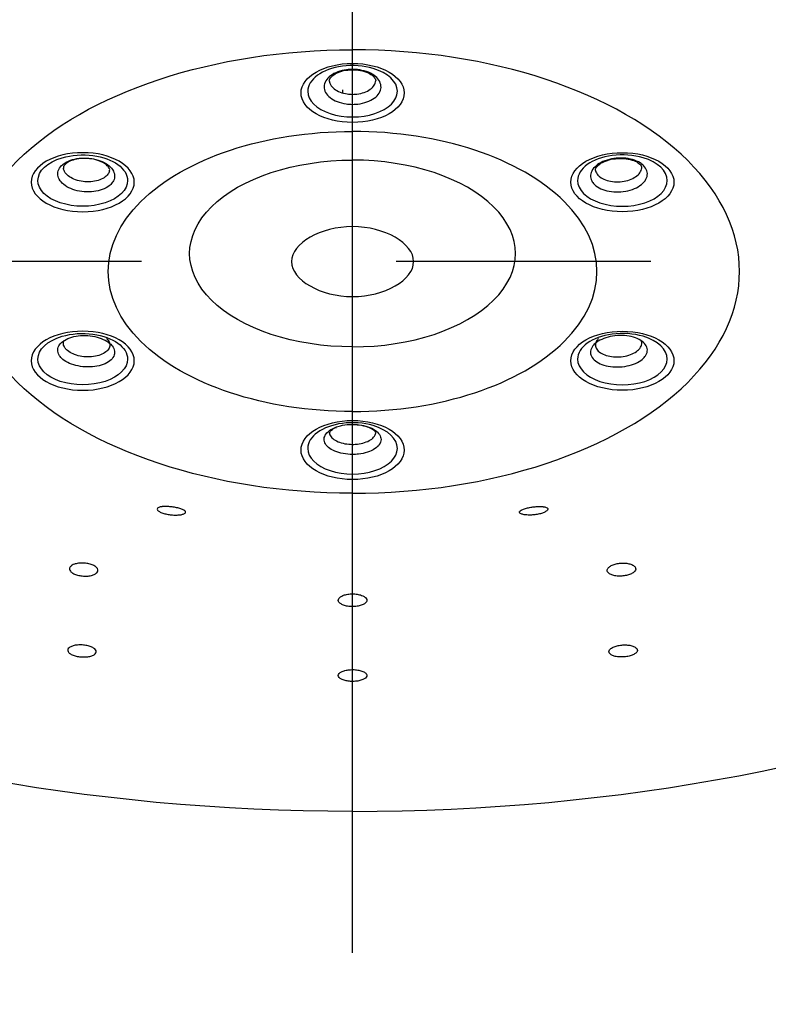
# Model space of a CAD drawing. Extents: x -1050 to 1050, y -742 to 742.
# Drawn here: x -475 to -456, y 206 to 230 of the extents above; entities that cross this region are included whole.
import ezdxf

# ---------------------------------------------------------------- set-up
doc = ezdxf.new("R2010")
doc.units = 0
doc.header["$LTSCALE"] = 25
doc.linetypes.add('CENTER', pattern=[2, 1.25, -0.25, 0.25, -0.25])
doc.layers.add('200965', color=7, linetype='CONTINUOUS')

msp = doc.modelspace()

# ---------------------------------------------------------------- linework, layer by layer
at = {"layer": '200965', "color": 3, "linetype": 'CENTER'}
for p, q in [((-466.37837876, 7.07903746), (-466.37883705, 273.6139029)), ((-421.55816958, 224.06764039), (-511.19863952, 224.06764039))]:
    msp.add_line(p, q, dxfattribs=at)
at = {"layer": '200965', "color": 2}
msp.add_line((-466.62840455, 228.28858209), (-466.62840455, 228.19815811), dxfattribs=at)
at = {"layer": '200965', "color": 2, "extrusion": (0, 0, -1)}
for centre, major_axis, start_param, end_param in [((-466.37840455, 223.82513848), (9.5, 0), 1.5707963268, 4.7123889804), ((-466.37840455, 223.82513848), (6, 0), 1.5707963268, 4.7123889804), ((-473.0029639, 226.05942165), (-1.100283, 0), 1.0916051496, 1.8010160972), ((-473.0029639, 226.05942165), (-1.100283, 0), 0, 1.0916049813), ((-473.0029639, 226.05942165), (-1.100283, 0), 1.8010160972, 3.1415919972), ((-466.37840455, 224.26707277), (4, 0), 1.5707963268, 4.7123889804), ((-473.0029639, 226.05942165), (-1.100283, 0), 3.1415919972, 6.2831853072), ((-473.0029639, 221.67191624), (-1.100283, 0), 0, 1.0916049813), ((-473.0029639, 221.67191624), (-1.100283, 0), 1.0916051496, 1.8010160972), ((-473.0029639, 221.67191624), (-1.100283, 0), 1.8010160972, 3.1415919972), ((-473.0029639, 221.67191624), (-1.100283, 0), 3.1415919972, 6.2831853072), ((-466.37840455, 227.8389665), (-30.12953443, 0), 4.7123889804, 5.3529333609)]:
    msp.add_ellipse(centre, major_axis=major_axis, ratio=0.5735764364, start_param=start_param, end_param=end_param, dxfattribs=at)
at = {"layer": '200965', "color": 2}
for centre, major_axis, start_param, end_param in [((-466.37840455, 223.82513848), (-9.5, 0), 1.5707963268, 4.7123889804), ((-466.37840455, 228.25317435), (1.100283, 0), 1.0916051496, 1.8010160972), ((-466.37840455, 228.25317435), (1.100283, 0), 1.8010160972, 3.1415919972), ((-466.37840455, 228.25317435), (1.100283, 0), 0, 1.0916049813), ((-466.37840455, 228.25317435), (1.100283, 0), 3.1415919972, 6.2831853072), ((-466.37840455, 223.82513848), (-6, 0), 1.5707963268, 4.7123889804), ((-459.7538452, 226.05942165), (1.100283, 0), 1.0916051496, 1.8010160972), ((-466.37840455, 224.26707277), (-4, 0), 1.5707963268, 4.7123889804), ((-459.7538452, 226.05942165), (1.100283, 0), 1.8010160972, 3.1415919972), ((-459.7538452, 226.05942165), (1.100283, 0), 0, 1.0916049813), ((-459.7538452, 226.05942165), (1.100283, 0), 3.1415919972, 6.2831853072), ((-459.7538452, 221.67191624), (1.100283, 0), 1.8010160972, 3.1415919972), ((-459.7538452, 221.67191624), (1.100283, 0), 1.0916051496, 1.8010160972), ((-459.7538452, 221.67191624), (1.100283, 0), 0, 1.0916049813), ((-459.7538452, 221.67191624), (1.100283, 0), 3.1415919972, 6.2831853072), ((-466.37840455, 219.47816354), (1.100283, 0), 1.8010160972, 3.1415919972), ((-466.37840455, 219.47816354), (1.100283, 0), 1.0916051496, 1.8010160972), ((-466.37840455, 219.47816354), (1.100283, 0), 0, 1.0916049813), ((-466.37840455, 219.47816354), (1.100283, 0), 3.1415919972, 6.2831853072), ((-466.37840455, 227.8389665), (30.12953443, 0), 4.7123889804, 5.3529333609)]:
    msp.add_ellipse(centre, major_axis=major_axis, ratio=0.5735764364, start_param=start_param, end_param=end_param, dxfattribs=at)
for centre in [(-466.37840455, 228.21264389), (-459.7538452, 226.01889118), (-459.7538452, 221.63138578), (-466.37840455, 219.43763307)]:
    msp.add_ellipse(centre, major_axis=(-1.26532545, 0), ratio=0.5735764364, dxfattribs=at)
at = {"layer": '200965', "color": 2, "extrusion": (0, 0, -1)}
for centre in [(-473.0029639, 226.01889118), (-473.0029639, 221.63138578)]:
    msp.add_ellipse(centre, major_axis=(1.26532545, 0), ratio=0.5735764364, dxfattribs=at)
at = {"layer": '200965', "color": 2}
for points, knots in [([(-466.37831439, 227.93191752), (-466.43230898, 227.93191752), (-466.48657074, 227.93580912), (-466.61513336, 227.95450382), (-466.68918116, 227.97381052), (-466.82090165, 228.02570731), (-466.88039131, 228.05901286), (-466.97677394, 228.13482146), (-467.01499723, 228.17836958), (-467.06517644, 228.2695403), (-467.07782579, 228.31842002), (-467.07614975, 228.41467305), (-467.06180224, 228.46337378), (-467.00846496, 228.55385938), (-466.96873975, 228.59689205), (-466.86975442, 228.67141189), (-466.80912868, 228.70392628), (-466.6756498, 228.7540799), (-466.60095532, 228.77240993), (-466.47663263, 228.78877479), (-466.42742334, 228.79197904), (-466.30028538, 228.79198765), (-466.22100949, 228.78368198), (-466.07342753, 228.75182413), (-466.00308617, 228.72783255), (-465.88095571, 228.66769833), (-465.82748179, 228.63072667), (-465.7445757, 228.54909949), (-465.71399885, 228.50331867), (-465.67966172, 228.40940577), (-465.67542653, 228.3599787), (-465.69352338, 228.26436864), (-465.71610431, 228.21686709), (-465.78459128, 228.13033585), (-465.831442, 228.09011301), (-465.94260002, 228.0224122), (-466.0084409, 227.99400117), (-466.1497437, 227.95276208), (-466.22715473, 227.93936616), (-466.32930843, 227.932715), (-466.35387347, 227.93191752), (-466.37831439, 227.93191752)], [0, 0, 0, 0, 0.0367574185, 0.0367574185, 0.0904841297, 0.0904841297, 0.1442095979, 0.1442095979, 0.1979323919, 0.1979323919, 0.2516522184, 0.2516522184, 0.3053700686, 0.3053700686, 0.3590878175, 0.3590878175, 0.4128074193, 0.4128074193, 0.4665300358, 0.4665300358, 0.4998638085, 0.4998638085, 0.5535899265, 0.5535899265, 0.607316134, 0.607316134, 0.6610408882, 0.6610408882, 0.7147626084, 0.7147626084, 0.76848152, 0.76848152, 0.8221990839, 0.8221990839, 0.8759173245, 0.8759173245, 0.9296379363, 0.9296379363, 0.9833615662, 0.9833615662, 1, 1, 1, 1]), ([(-466.94458459, 228.49477213), (-466.94515077, 228.4960329), (-466.95805349, 228.52674081), (-466.94158336, 228.56040879), (-466.84977958, 228.66281135), (-466.69695587, 228.73742915), (-466.52548136, 228.779167), (-466.41479778, 228.77994647), (-466.37107317, 228.77734641)], [0, 0, 0, 0, 0.011983415, 0.2911054781, 0.4843731898, 0.6824239405, 0.8788139954, 1, 1, 1, 1]), ([(-466.37107317, 228.77734641), (-466.34188412, 228.77934905), (-466.24220348, 228.7812249), (-466.07781649, 228.74338714), (-465.91883061, 228.67033609), (-465.82973324, 228.58197465), (-465.80641083, 228.53068968), (-465.81324685, 228.49898684), (-465.82006918, 228.4870566)], [0, 0, 0, 0, 0.0815859991, 0.2848164848, 0.4841241842, 0.6749792719, 0.8680130095, 1, 1, 1, 1]), ([(-466.94573233, 228.49532509), (-466.94150482, 228.46838813), (-466.93224607, 228.44165121), (-466.89775821, 228.3789618), (-466.86657209, 228.34341182), (-466.78793709, 228.28152521), (-466.73940291, 228.25433552), (-466.6319413, 228.21196788), (-466.57153163, 228.19620599), (-466.46664808, 228.18094364), (-466.42238058, 228.17776651), (-466.37840455, 228.17776651)], [0, 0, 0, 0, 0.1566984951, 0.1566984951, 0.3855863771, 0.3855863771, 0.6144860266, 0.6144860266, 0.8433921013, 0.8433921013, 1, 1, 1, 1]), ([(-466.37840455, 228.17776651), (-466.35839173, 228.17776651), (-466.33835121, 228.17841758), (-466.25500902, 228.18384785), (-466.19185219, 228.19478534), (-466.07657506, 228.22845397), (-466.02286365, 228.25164711), (-465.93217829, 228.3069141), (-465.89395426, 228.33975007), (-465.83918613, 228.40898426), (-465.82113002, 228.44608707), (-465.81319778, 228.48353449)], [0, 0, 0, 0, 0.072536075, 0.072536075, 0.3067602265, 0.3067602265, 0.5409420592, 0.5409420592, 0.7751267482, 0.7751267482, 1, 1, 1, 1]), ([(-472.31407671, 225.96626305), (-472.28707942, 225.99308388), (-472.26541628, 226.02211836), (-472.22740114, 226.09597604), (-472.21750324, 226.14308173), (-472.22455778, 226.23626221), (-472.24160694, 226.28362213), (-472.29992506, 226.37203596), (-472.34199716, 226.41430952), (-472.44499832, 226.48798802), (-472.50734684, 226.52040963), (-472.64341349, 226.57104855), (-472.7190076, 226.58996471), (-472.87279964, 226.6118585), (-472.95311832, 226.6151381), (-473.10730226, 226.60581979), (-473.18329348, 226.59309286), (-473.32049173, 226.55361053), (-473.38358992, 226.5263099), (-473.46874143, 226.47330643), (-473.49784755, 226.45057617), (-473.56142862, 226.38742731), (-473.58939839, 226.34360676), (-473.6184338, 226.25326128), (-473.61989978, 226.20549037), (-473.5964845, 226.11266618), (-473.57128096, 226.06633265), (-473.49805709, 225.98149916), (-473.44902815, 225.94182883), (-473.33425739, 225.87455189), (-473.26693366, 225.84601688), (-473.12355896, 225.80387885), (-473.04553105, 225.78969436), (-472.88971427, 225.77744233), (-472.80977672, 225.77920599), (-472.65907903, 225.79821988), (-472.58624119, 225.81573294), (-472.45764884, 225.86387084), (-472.40012194, 225.89516022), (-472.33970016, 225.94234667), (-472.32629717, 225.95412247), (-472.31407671, 225.96626305)], [0, 0, 0, 0, 0.0367574185, 0.0367574185, 0.0904841297, 0.0904841297, 0.1442095979, 0.1442095979, 0.1979323919, 0.1979323919, 0.2516522184, 0.2516522184, 0.3053700686, 0.3053700686, 0.3590878175, 0.3590878175, 0.4128074193, 0.4128074193, 0.4665300358, 0.4665300358, 0.4998638085, 0.4998638085, 0.5535899265, 0.5535899265, 0.607316134, 0.607316134, 0.6610408882, 0.6610408882, 0.7147626084, 0.7147626084, 0.76848152, 0.76848152, 0.8221990839, 0.8221990839, 0.8759173245, 0.8759173245, 0.9296379363, 0.9296379363, 0.9833615662, 0.9833615662, 1, 1, 1, 1]), ([(-472.89851836, 226.59796229), (-472.92957671, 226.60181121), (-473.03156521, 226.60928454), (-473.20042001, 226.58176844), (-473.36334918, 226.51979822), (-473.4554099, 226.44101331), (-473.47856844, 226.39723978), (-473.47549451, 226.37159244), (-473.47060229, 226.36218424)], [0, 0, 0, 0, 0.087247174, 0.2924047879, 0.4923734741, 0.6828873145, 0.8715093598, 1, 1, 1, 1]), ([(-472.34784106, 226.30084124), (-472.34490345, 226.30632931), (-472.33692687, 226.33179975), (-472.34972553, 226.37018121), (-472.43728236, 226.46561403), (-472.58322833, 226.5429358), (-472.74862711, 226.59127569), (-472.85675121, 226.59796445), (-472.89851836, 226.59796229)], [0, 0, 0, 0, 0.072376438, 0.3143541092, 0.4983846954, 0.6903930249, 0.8846818927, 1, 1, 1, 1]), ([(-460.44273239, 225.96626305), (-460.46972968, 225.99308388), (-460.49139282, 226.02211836), (-460.52940796, 226.09597604), (-460.53930586, 226.14308173), (-460.53225132, 226.23626221), (-460.51520216, 226.28362213), (-460.45688404, 226.37203596), (-460.41481194, 226.41430952), (-460.31181078, 226.48798802), (-460.24946226, 226.52040963), (-460.11339561, 226.57104855), (-460.0378015, 226.58996471), (-459.88400946, 226.6118585), (-459.80369078, 226.6151381), (-459.64950684, 226.60581979), (-459.57351562, 226.59309286), (-459.43631737, 226.55361053), (-459.37321918, 226.5263099), (-459.28806767, 226.47330643), (-459.25896155, 226.45057617), (-459.19538048, 226.38742731), (-459.16741071, 226.34360676), (-459.1383753, 226.25326128), (-459.13690932, 226.20549037), (-459.1603246, 226.11266618), (-459.18552814, 226.06633265), (-459.25875201, 225.98149916), (-459.30778095, 225.94182883), (-459.42255171, 225.87455189), (-459.48987544, 225.84601688), (-459.63325014, 225.80387885), (-459.71127805, 225.78969436), (-459.86709483, 225.77744233), (-459.94703238, 225.77920599), (-460.09773007, 225.79821988), (-460.17056791, 225.81573294), (-460.29916026, 225.86387084), (-460.35668716, 225.89516022), (-460.41710894, 225.94234667), (-460.43051193, 225.95412247), (-460.44273239, 225.96626305)], [0, 0, 0, 0, 0.0367574185, 0.0367574185, 0.0904841297, 0.0904841297, 0.1442095979, 0.1442095979, 0.1979323919, 0.1979323919, 0.2516522184, 0.2516522184, 0.3053700686, 0.3053700686, 0.3590878175, 0.3590878175, 0.4128074193, 0.4128074193, 0.4665300358, 0.4665300358, 0.4998638085, 0.4998638085, 0.5535899265, 0.5535899265, 0.607316134, 0.607316134, 0.6610408882, 0.6610408882, 0.7147626084, 0.7147626084, 0.76848152, 0.76848152, 0.8221990839, 0.8221990839, 0.8759173245, 0.8759173245, 0.9296379363, 0.9296379363, 0.9833615662, 0.9833615662, 1, 1, 1, 1]), ([(-460.40896804, 226.30084124), (-460.41190565, 226.30632931), (-460.41988223, 226.33179975), (-460.40708357, 226.37018121), (-460.31952674, 226.46561403), (-460.17358077, 226.5429358), (-460.00818199, 226.59127569), (-459.90005789, 226.59796445), (-459.85829074, 226.59796229)], [0, 0, 0, 0, 0.072376438, 0.3143541092, 0.4983846954, 0.6903930249, 0.8846818927, 1, 1, 1, 1]), ([(-459.85829074, 226.59796229), (-459.82723239, 226.60181121), (-459.72524389, 226.60928454), (-459.55638909, 226.58176844), (-459.39345992, 226.51979822), (-459.3013992, 226.44101331), (-459.27824066, 226.39723978), (-459.28131459, 226.37159244), (-459.28620681, 226.36218424)], [0, 0, 0, 0, 0.087247174, 0.2924047879, 0.4923734741, 0.6828873145, 0.8715093598, 1, 1, 1, 1]), ([(-472.41576639, 226.17846691), (-472.4257728, 226.16852591), (-472.43670705, 226.15891954), (-472.4860014, 226.12042662), (-472.53293433, 226.0949074), (-472.63783915, 226.05566177), (-472.69725523, 226.04139224), (-472.82018808, 226.0259186), (-472.88539987, 226.02450132), (-473.01251417, 226.03454054), (-473.07616951, 226.04613535), (-473.19313682, 226.08055573), (-473.2480615, 226.10385645), (-473.34169681, 226.15878094), (-473.38169773, 226.19116294), (-473.44143999, 226.26040367), (-473.4620037, 226.29821792), (-473.47373365, 226.34472575), (-473.47535261, 226.35341594), (-473.47641442, 226.36212535)], [0, 0, 0, 0, 0.041089282, 0.041089282, 0.1737694993, 0.1737694993, 0.3064257445, 0.3064257445, 0.4390836076, 0.4390836076, 0.5717402324, 0.5717402324, 0.7044020583, 0.7044020583, 0.8370741346, 0.8370741346, 0.9697578099, 0.9697578099, 1, 1, 1, 1]), ([(-472.34427832, 226.30113582), (-472.34828497, 226.28322246), (-472.35469924, 226.26559307), (-472.37610479, 226.2240004), (-472.39377838, 226.2003112), (-472.41576639, 226.17846691)], [0, 0, 0, 0, 0.4105729916, 0.4105729916, 1, 1, 1, 1]), ([(-460.41253078, 226.30113582), (-460.40852413, 226.28322246), (-460.40210986, 226.26559307), (-460.38070431, 226.2240004), (-460.36303072, 226.2003112), (-460.34104271, 226.17846691)], [0, 0, 0, 0, 0.4105729916, 0.4105729916, 1, 1, 1, 1]), ([(-460.34104271, 226.17846691), (-460.3310363, 226.16852591), (-460.32010205, 226.15891954), (-460.2708077, 226.12042662), (-460.22387477, 226.0949074), (-460.11896995, 226.05566177), (-460.05955387, 226.04139224), (-459.93662102, 226.0259186), (-459.87140923, 226.02450132), (-459.74429493, 226.03454054), (-459.68063959, 226.04613535), (-459.56367228, 226.08055573), (-459.5087476, 226.10385645), (-459.41511229, 226.15878094), (-459.37511136, 226.19116294), (-459.31536911, 226.26040367), (-459.2948054, 226.29821792), (-459.28307545, 226.34472575), (-459.28145648, 226.35341594), (-459.28039468, 226.36212535)], [0, 0, 0, 0, 0.041089282, 0.041089282, 0.1737694993, 0.1737694993, 0.3064257445, 0.3064257445, 0.4390836076, 0.4390836076, 0.5717402324, 0.5717402324, 0.7044020583, 0.7044020583, 0.8370741346, 0.8370741346, 0.9697578099, 0.9697578099, 1, 1, 1, 1]), ([(-466.37840455, 224.9279922), (-465.5930181, 224.9279922), (-464.87842692, 224.51811954), (-464.87842692, 223.61716122), (-465.5930181, 223.20728855), (-467.163791, 223.20728855), (-467.87838218, 223.61716122), (-467.87838218, 224.51811954), (-467.163791, 224.9279922), (-466.37840455, 224.9279922)], [0, 0, 0, 0, 0.25, 0.25, 0.5, 0.5, 0.75, 0.75, 1, 1, 1, 1]), ([(-472.31398655, 222.0350437), (-472.34098384, 222.06186452), (-472.37358247, 222.08727767), (-472.46412995, 222.14373903), (-472.52827986, 222.17287892), (-472.66705488, 222.21776728), (-472.7435937, 222.23413512), (-472.89829445, 222.25200679), (-472.97858984, 222.25375781), (-473.1317702, 222.24260064), (-473.20676808, 222.22953938), (-473.34115869, 222.19061515), (-473.40240529, 222.16421589), (-473.50286004, 222.10191471), (-473.54345352, 222.06515371), (-473.59865214, 221.98649742), (-473.61401761, 221.94351731), (-473.61773697, 221.85736947), (-473.60614069, 221.81301375), (-473.56696951, 221.74478369), (-473.54686633, 221.71907207), (-473.48330945, 221.6559152), (-473.43200333, 221.61982258), (-473.31345677, 221.55911912), (-473.2445814, 221.53367114), (-473.09903566, 221.49679915), (-473.0203582, 221.48486628), (-472.86422824, 221.47598435), (-472.78462245, 221.47891199), (-472.63551456, 221.49901965), (-472.56395564, 221.51647626), (-472.43867779, 221.56330373), (-472.38323081, 221.59332006), (-472.29590101, 221.66158711), (-472.26281417, 221.70077931), (-472.2232745, 221.78279115), (-472.21627754, 221.82674187), (-472.22898798, 221.91325459), (-472.24887212, 221.95700954), (-472.29060404, 222.01038522), (-472.30176609, 222.02290311), (-472.31398655, 222.0350437)], [0, 0, 0, 0, 0.0367574185, 0.0367574185, 0.0904841297, 0.0904841297, 0.1442095979, 0.1442095979, 0.1979323919, 0.1979323919, 0.2516522184, 0.2516522184, 0.3053700686, 0.3053700686, 0.3590878175, 0.3590878175, 0.4128074193, 0.4128074193, 0.4665300358, 0.4665300358, 0.4998638085, 0.4998638085, 0.5535899265, 0.5535899265, 0.607316134, 0.607316134, 0.6610408882, 0.6610408882, 0.7147626084, 0.7147626084, 0.76848152, 0.76848152, 0.8221990839, 0.8221990839, 0.8759173245, 0.8759173245, 0.9296379363, 0.9296379363, 0.9833615662, 0.9833615662, 1, 1, 1, 1]), ([(-472.41576639, 222.17986771), (-472.40575998, 222.1699267), (-472.39665372, 222.15971499), (-472.36260587, 222.11617312), (-472.34638197, 222.08048446), (-472.33600966, 222.00993397), (-472.34171434, 221.9740994), (-472.37396183, 221.90723709), (-472.40094958, 221.87528753), (-472.47218511, 221.8196423), (-472.51741505, 221.79517926), (-472.6196115, 221.75702258), (-472.6779879, 221.74280313), (-472.79963041, 221.7264374), (-472.86457473, 221.72406631), (-472.99195215, 221.73134152), (-473.05614211, 221.74108921), (-473.17488941, 221.77119078), (-473.2310842, 221.79196045), (-473.32780611, 221.8414971), (-473.36966704, 221.87094743), (-473.42152325, 221.92247726), (-473.43792543, 221.94345458), (-473.4698847, 221.99911863), (-473.47934565, 222.03530289), (-473.47695327, 222.09067512), (-473.47242364, 222.11088464), (-473.46443684, 222.13051338)], [0, 0, 0, 0, 0.0269161384, 0.0269161384, 0.113830266, 0.113830266, 0.2007286902, 0.2007286902, 0.2876281744, 0.2876281744, 0.3745268473, 0.3745268473, 0.4614289272, 0.4614289272, 0.5483377219, 0.5483377219, 0.6352541147, 0.6352541147, 0.7221753313, 0.7221753313, 0.8090978852, 0.8090978852, 0.8630280974, 0.8630280974, 0.9499442144, 0.9499442144, 1, 1, 1, 1]), ([(-460.44282255, 222.0350437), (-460.41582526, 222.06186452), (-460.38322663, 222.08727767), (-460.29267915, 222.14373903), (-460.22852924, 222.17287892), (-460.08975422, 222.21776728), (-460.0132154, 222.23413512), (-459.85851465, 222.25200679), (-459.77821926, 222.25375781), (-459.6250389, 222.24260064), (-459.55004102, 222.22953938), (-459.41565041, 222.19061515), (-459.35440381, 222.16421589), (-459.25394906, 222.10191471), (-459.21335558, 222.06515371), (-459.15815696, 221.98649742), (-459.14279148, 221.94351731), (-459.13907213, 221.85736947), (-459.15066841, 221.81301375), (-459.18983959, 221.74478369), (-459.20994277, 221.71907207), (-459.27349965, 221.6559152), (-459.32480577, 221.61982258), (-459.44335233, 221.55911912), (-459.5122277, 221.53367114), (-459.65777344, 221.49679915), (-459.7364509, 221.48486628), (-459.89258086, 221.47598435), (-459.97218665, 221.47891199), (-460.12129454, 221.49901965), (-460.19285346, 221.51647626), (-460.31813131, 221.56330373), (-460.37357829, 221.59332006), (-460.46090809, 221.66158711), (-460.49399493, 221.70077931), (-460.5335346, 221.78279115), (-460.54053156, 221.82674187), (-460.52782112, 221.91325459), (-460.50793698, 221.95700954), (-460.46620506, 222.01038522), (-460.45504301, 222.02290311), (-460.44282255, 222.0350437)], [0, 0, 0, 0, 0.0367574185, 0.0367574185, 0.0904841297, 0.0904841297, 0.1442095979, 0.1442095979, 0.1979323919, 0.1979323919, 0.2516522184, 0.2516522184, 0.3053700686, 0.3053700686, 0.3590878175, 0.3590878175, 0.4128074193, 0.4128074193, 0.4665300358, 0.4665300358, 0.4998638085, 0.4998638085, 0.5535899265, 0.5535899265, 0.607316134, 0.607316134, 0.6610408882, 0.6610408882, 0.7147626084, 0.7147626084, 0.76848152, 0.76848152, 0.8221990839, 0.8221990839, 0.8759173245, 0.8759173245, 0.9296379363, 0.9296379363, 0.9833615662, 0.9833615662, 1, 1, 1, 1]), ([(-460.34104271, 222.17986771), (-460.35104912, 222.1699267), (-460.36015538, 222.15971499), (-460.39420323, 222.11617312), (-460.41042713, 222.08048446), (-460.42079944, 222.00993397), (-460.41509476, 221.9740994), (-460.38284727, 221.90723709), (-460.35585952, 221.87528753), (-460.28462399, 221.8196423), (-460.23939405, 221.79517926), (-460.1371976, 221.75702258), (-460.0788212, 221.74280313), (-459.95717869, 221.7264374), (-459.89223437, 221.72406631), (-459.76485695, 221.73134152), (-459.70066699, 221.74108921), (-459.58191969, 221.77119078), (-459.5257249, 221.79196045), (-459.42900299, 221.8414971), (-459.38714206, 221.87094743), (-459.33528585, 221.92247726), (-459.31888367, 221.94345458), (-459.2869244, 221.99911863), (-459.27746345, 222.03530289), (-459.27985583, 222.09067512), (-459.28438546, 222.11088464), (-459.29237226, 222.13051338)], [0, 0, 0, 0, 0.0269161384, 0.0269161384, 0.113830266, 0.113830266, 0.2007286902, 0.2007286902, 0.2876281744, 0.2876281744, 0.3745268473, 0.3745268473, 0.4614289272, 0.4614289272, 0.5483377219, 0.5483377219, 0.6352541147, 0.6352541147, 0.7221753313, 0.7221753313, 0.8090978852, 0.8090978852, 0.8630280974, 0.8630280974, 0.9499442144, 0.9499442144, 1, 1, 1, 1]), ([(-466.37840455, 220.06947881), (-466.32450012, 220.06947881), (-466.27023836, 220.06612774), (-466.14167573, 220.0500298), (-466.06762794, 220.0334049), (-465.93590745, 219.98871745), (-465.87641779, 219.96003885), (-465.78003516, 219.89476313), (-465.74181187, 219.85726615), (-465.69163266, 219.77876554), (-465.67898331, 219.7366795), (-465.68065935, 219.65380625), (-465.69500686, 219.61187614), (-465.74834414, 219.5339718), (-465.78806935, 219.49692326), (-465.88705468, 219.43276714), (-465.94768042, 219.40477517), (-466.0811593, 219.36159779), (-466.15585378, 219.34581764), (-466.28017647, 219.33172931), (-466.32938576, 219.32897082), (-466.45652372, 219.32896341), (-466.53579961, 219.33611362), (-466.68338157, 219.36353982), (-466.75372293, 219.38419409), (-466.87585339, 219.43596427), (-466.92932731, 219.46779393), (-467.0122334, 219.53806986), (-467.04281025, 219.57748498), (-467.07714738, 219.65834129), (-467.08138257, 219.70089746), (-467.06328572, 219.7832184), (-467.04070479, 219.82411847), (-466.97221782, 219.89862541), (-466.9253671, 219.93325964), (-466.84930235, 219.97315062), (-466.82742131, 219.9832583), (-466.80441922, 219.99262815)], [0, 0, 0, 0, 0.0410367823, 0.0410367823, 0.1010184525, 0.1010184525, 0.160998735, 0.160998735, 0.220976032, 0.220976032, 0.280950016, 0.280950016, 0.3409217935, 0.3409217935, 0.400893458, 0.400893458, 0.4608671911, 0.4608671911, 0.5208442899, 0.5208442899, 0.5580588396, 0.5580588396, 0.6180398475, 0.6180398475, 0.6780209554, 0.6780209554, 0.7380004406, 0.7380004406, 0.7979765389, 0.7979765389, 0.8579495014, 0.8579495014, 0.9179209594, 0.9179209594, 0.9778931728, 0.9778931728, 1, 1, 1, 1]), ([(-466.94587094, 219.85609338), (-466.9542135, 219.85494764), (-466.94975065, 219.86692013), (-466.89991883, 219.92636135), (-466.83028793, 219.97777483), (-466.77356237, 219.99454593), (-466.77222767, 219.99493631)], [0, 0, 0, 0, 0.3787611055, 0.6771005254, 0.9924509333, 1, 1, 1, 1]), ([(-466.80441994, 219.99262785), (-466.76501817, 220.00867812), (-466.72232698, 220.0225634), (-466.6070654, 220.05152957), (-466.52965437, 220.06306479), (-466.42750067, 220.0687921), (-466.40293563, 220.06947881), (-466.37840455, 220.06947881)], [0, 0, 0, 0, 0.3252672454, 0.3252672454, 0.8404467456, 0.8404467456, 1, 1, 1, 1]), ([(-466.44804924, 220.06347415), (-466.38537904, 220.06669345), (-466.25259932, 220.06465739), (-466.06187591, 220.02883721), (-465.90895984, 219.96597604), (-465.82237004, 219.89460245), (-465.80952088, 219.86283953), (-465.80901854, 219.85431003), (-465.81216269, 219.85323381)], [0, 0, 0, 0, 0.1605769231, 0.3545635132, 0.5246814875, 0.7011964036, 0.8707837785, 1, 1, 1, 1]), ([(-466.94683044, 219.85693421), (-466.94478711, 219.84194623), (-466.94066044, 219.82704893), (-466.92047095, 219.77952723), (-466.89552756, 219.74738942), (-466.82789238, 219.69008533), (-466.78426614, 219.6641292), (-466.68462466, 219.62191034), (-466.62723437, 219.6050658), (-466.5068235, 219.58269795), (-466.44214211, 219.57686631), (-466.33840996, 219.57687235), (-466.29825993, 219.57912215), (-466.19682546, 219.59061226), (-466.1358828, 219.60348205), (-466.02698073, 219.63869458), (-465.97751862, 219.66152211), (-465.89676342, 219.71383834), (-465.86435563, 219.74404802), (-465.8254582, 219.80083453), (-465.81455771, 219.82736756), (-465.8103736, 219.85402182)], [0, 0, 0, 0, 0.0499041827, 0.0499041827, 0.1628913, 0.1628913, 0.2758882952, 0.2758882952, 0.3888915619, 0.3888915619, 0.501896567, 0.501896567, 0.5720093701, 0.5720093701, 0.6850060069, 0.6850060069, 0.7979934656, 0.7979934656, 0.9109735127, 0.9109735127, 1, 1, 1, 1]), ([(-471.05057889, 218.04685199), (-471.05411135, 218.04648021), (-471.0575825, 218.04608019), (-471.09009441, 218.04199586), (-471.11477267, 218.03619417), (-471.15216327, 218.02086756), (-471.16499805, 218.01101342), (-471.17603643, 217.98878389), (-471.17437735, 217.97608967), (-471.15670778, 217.9502647), (-471.14078992, 217.93678913), (-471.09767326, 217.91153224), (-471.07027108, 217.8993586), (-471.00850762, 217.87820306), (-470.97352061, 217.86884633), (-470.90092563, 217.85407428), (-470.86238018, 217.84839319), (-470.78659256, 217.84114184), (-470.74833037, 217.83946745), (-470.67660476, 217.84000038), (-470.64226762, 217.84226788), (-470.58155689, 217.85018707), (-470.55462217, 217.85603028), (-470.51161425, 217.87040066), (-470.49535412, 217.87920141), (-470.47611888, 217.8985704), (-470.47325676, 217.90945097), (-470.47854204, 217.92305571), (-470.47984948, 217.92554585), (-470.4815022, 217.92804884)], [0, 0, 0, 0, 0.0095697199, 0.0095697199, 0.0922124965, 0.0922124965, 0.1774545307, 0.1774545307, 0.2627128689, 0.2627128689, 0.3457926674, 0.3457926674, 0.4259214879, 0.4259214879, 0.5036074978, 0.5036074978, 0.5799885457, 0.5799885457, 0.6563588919, 0.6563588919, 0.7339532198, 0.7339532198, 0.8137899979, 0.8137899979, 0.8963928041, 0.8963928041, 0.9813304526, 0.9813304526, 1, 1, 1, 1]), ([(-470.4815022, 217.92804884), (-470.48856445, 217.93874442), (-470.50221822, 217.95005141), (-470.54120741, 217.9722267), (-470.56721188, 217.98340767), (-470.62685858, 218.00354096), (-470.66104477, 218.01284251), (-470.73201805, 218.02833703), (-470.76963125, 218.0348409), (-470.84390309, 218.04455219), (-470.88154887, 218.04790863), (-470.9531579, 218.05124225), (-470.98794273, 218.051175), (-471.02981451, 218.04877223), (-471.04046208, 218.04791676), (-471.05057889, 218.04685199)], [0, 0, 0, 0, 0.162851478, 0.162851478, 0.3269352457, 0.3269352457, 0.4850429718, 0.4850429718, 0.6374110358, 0.6374110358, 0.7889590804, 0.7889590804, 0.9445845063, 0.9445845063, 1, 1, 1, 1]), ([(-461.70623021, 218.04685199), (-461.70269775, 218.04648021), (-461.6992266, 218.04608019), (-461.66671469, 218.04199586), (-461.64203643, 218.03619417), (-461.60464583, 218.02086756), (-461.59181105, 218.01101342), (-461.58077267, 217.98878389), (-461.58243175, 217.97608967), (-461.60010132, 217.9502647), (-461.61601918, 217.93678913), (-461.65913584, 217.91153224), (-461.68653802, 217.8993586), (-461.74830148, 217.87820306), (-461.78328849, 217.86884633), (-461.85588347, 217.85407428), (-461.89442892, 217.84839319), (-461.97021654, 217.84114184), (-462.00847873, 217.83946745), (-462.08020434, 217.84000038), (-462.11454148, 217.84226788), (-462.17525221, 217.85018707), (-462.20218693, 217.85603028), (-462.24519485, 217.87040066), (-462.26145498, 217.87920141), (-462.28069022, 217.8985704), (-462.28355234, 217.90945097), (-462.27826706, 217.92305571), (-462.27695962, 217.92554585), (-462.2753069, 217.92804884)], [0, 0, 0, 0, 0.0095697199, 0.0095697199, 0.0922124965, 0.0922124965, 0.1774545307, 0.1774545307, 0.2627128689, 0.2627128689, 0.3457926674, 0.3457926674, 0.4259214879, 0.4259214879, 0.5036074978, 0.5036074978, 0.5799885457, 0.5799885457, 0.6563588919, 0.6563588919, 0.7339532198, 0.7339532198, 0.8137899979, 0.8137899979, 0.8963928041, 0.8963928041, 0.9813304526, 0.9813304526, 1, 1, 1, 1]), ([(-462.2753069, 217.92804884), (-462.26824465, 217.93874442), (-462.25459088, 217.95005141), (-462.21560169, 217.9722267), (-462.18959722, 217.98340767), (-462.12995052, 218.00354096), (-462.09576433, 218.01284251), (-462.02479105, 218.02833703), (-461.98717785, 218.0348409), (-461.91290601, 218.04455219), (-461.87526023, 218.04790863), (-461.8036512, 218.05124225), (-461.76886637, 218.051175), (-461.72699459, 218.04877223), (-461.71634702, 218.04791676), (-461.70623021, 218.04685199)], [0, 0, 0, 0, 0.162851478, 0.162851478, 0.3269352457, 0.3269352457, 0.4850429718, 0.4850429718, 0.6374110358, 0.6374110358, 0.7889590804, 0.7889590804, 0.9445845063, 0.9445845063, 1, 1, 1, 1]), ([(-473.20926648, 216.63158038), (-473.17966726, 216.64187723), (-473.1453193, 216.64973499), (-473.07259796, 216.6593322), (-473.03321992, 216.66120291), (-472.9550191, 216.65876893), (-472.91511608, 216.65443869), (-472.84033463, 216.64027403), (-472.80441803, 216.63025233), (-472.74144254, 216.60598704), (-472.71351259, 216.59141121), (-472.66934291, 216.55977015), (-472.6525042, 216.5422676), (-472.63207794, 216.50677422), (-472.62823079, 216.48829401), (-472.63390596, 216.45291425), (-472.64353038, 216.43552997), (-472.67476811, 216.40425857), (-472.69682648, 216.38994395), (-472.75015715, 216.36634872), (-472.78216655, 216.35674228), (-472.85153155, 216.34352231), (-472.88983968, 216.33971941), (-472.9673174, 216.33836395), (-473.00755528, 216.34078158), (-473.08434981, 216.35140315), (-473.12197161, 216.359744), (-473.18946175, 216.38110374), (-473.22026592, 216.39441305), (-473.2709421, 216.42409923), (-473.29150724, 216.44088588), (-473.31972468, 216.475589), (-473.32774697, 216.4939847), (-473.33029808, 216.52983555), (-473.32483738, 216.54778282), (-473.30133797, 216.58074824), (-473.28295709, 216.59621693), (-473.24470841, 216.61765427), (-473.22775326, 216.62514928), (-473.20926648, 216.63158038)], [0, 0, 0, 0, 0.0537220306, 0.0537220306, 0.1074490871, 0.1074490871, 0.1611028128, 0.1611028128, 0.2146777269, 0.2146777269, 0.26823073, 0.26823073, 0.3218281012, 0.3218281012, 0.3755167092, 0.3755167092, 0.4293037094, 0.4293037094, 0.483153232, 0.483153232, 0.5370017798, 0.5370017798, 0.5907860784, 0.5907860784, 0.6444711369, 0.6444711369, 0.6980657098, 0.6980657098, 0.7516181957, 0.7516181957, 0.8051951915, 0.8051951915, 0.8588524617, 0.8588524617, 0.9126107908, 0.9126107908, 0.96644684, 0.96644684, 1, 1, 1, 1]), ([(-459.54754262, 216.63158038), (-459.57714184, 216.64187723), (-459.6114898, 216.64973499), (-459.68421114, 216.6593322), (-459.72358918, 216.66120291), (-459.80179, 216.65876893), (-459.84169302, 216.65443869), (-459.91647447, 216.64027403), (-459.95239107, 216.63025233), (-460.01536655, 216.60598704), (-460.04329651, 216.59141121), (-460.08746619, 216.55977015), (-460.1043049, 216.5422676), (-460.12473116, 216.50677422), (-460.12857831, 216.48829401), (-460.12290314, 216.45291425), (-460.11327871, 216.43552997), (-460.08204099, 216.40425857), (-460.05998262, 216.38994395), (-460.00665195, 216.36634872), (-459.97464255, 216.35674228), (-459.90527755, 216.34352231), (-459.86696942, 216.33971941), (-459.7894917, 216.33836395), (-459.74925382, 216.34078158), (-459.67245929, 216.35140315), (-459.63483749, 216.359744), (-459.56734735, 216.38110374), (-459.53654318, 216.39441305), (-459.485867, 216.42409923), (-459.46530186, 216.44088588), (-459.43708442, 216.475589), (-459.42906213, 216.4939847), (-459.42651102, 216.52983555), (-459.43197172, 216.54778282), (-459.45547113, 216.58074824), (-459.47385201, 216.59621693), (-459.51210069, 216.61765427), (-459.52905584, 216.62514928), (-459.54754262, 216.63158038)], [0, 0, 0, 0, 0.0537220306, 0.0537220306, 0.1074490871, 0.1074490871, 0.1611028128, 0.1611028128, 0.2146777269, 0.2146777269, 0.26823073, 0.26823073, 0.3218281012, 0.3218281012, 0.3755167092, 0.3755167092, 0.4293037094, 0.4293037094, 0.483153232, 0.483153232, 0.5370017798, 0.5370017798, 0.5907860784, 0.5907860784, 0.6444711369, 0.6444711369, 0.6980657098, 0.6980657098, 0.7516181957, 0.7516181957, 0.8051951915, 0.8051951915, 0.8588524617, 0.8588524617, 0.9126107908, 0.9126107908, 0.96644684, 0.96644684, 1, 1, 1, 1]), ([(-466.18550052, 215.87691112), (-466.21824536, 215.88656261), (-466.2550538, 215.89380552), (-466.33093164, 215.90233277), (-466.37104748, 215.9037341), (-466.44895566, 215.90057899), (-466.48782283, 215.89598302), (-466.55898836, 215.88151695), (-466.59226479, 215.87144657), (-466.64874989, 215.84728811), (-466.67272279, 215.83286232), (-466.70818607, 215.80169188), (-466.7201422, 215.78451371), (-466.73051733, 215.74981231), (-466.72905863, 215.73180997), (-466.71307629, 215.69749803), (-466.69832434, 215.68071557), (-466.65774889, 215.65070351), (-466.63137164, 215.63705694), (-466.57083794, 215.61476483), (-466.53585742, 215.60580353), (-466.46229163, 215.593741), (-466.42269773, 215.59046271), (-466.34444063, 215.58994938), (-466.30469778, 215.59269963), (-466.23052057, 215.60375442), (-466.19506418, 215.61221025), (-466.1332286, 215.63358577), (-466.10600765, 215.64680415), (-466.06342944, 215.6761282), (-466.0475066, 215.69264265), (-466.02902784, 215.72665036), (-466.02624002, 215.7446141), (-466.03404434, 215.7794775), (-466.04475664, 215.79685747), (-466.07802903, 215.82861119), (-466.10104581, 215.84342447), (-466.14580019, 215.86380014), (-466.16503447, 215.87087879), (-466.18550052, 215.87691112)], [0, 0, 0, 0, 0.0535867561, 0.0535867561, 0.1071761802, 0.1071761802, 0.1607307961, 0.1607307961, 0.2143004066, 0.2143004066, 0.2679439811, 0.2679439811, 0.3216882837, 0.3216882837, 0.3755161585, 0.3755161585, 0.4293737247, 0.4293737247, 0.4831938169, 0.4831938169, 0.5369256609, 0.5369256609, 0.5905574063, 0.5905574063, 0.644121211, 0.644121211, 0.6976788299, 0.6976788299, 0.7512945206, 0.7512945206, 0.8050071774, 0.8050071774, 0.8588134333, 0.8588134333, 0.9126689065, 0.9126689065, 0.9665074083, 0.9665074083, 1, 1, 1, 1]), ([(-473.29758988, 214.60564478), (-473.27338957, 214.61746229), (-473.24360558, 214.62737706), (-473.17760654, 214.64182833), (-473.14047762, 214.646563), (-473.06421489, 214.65024043), (-473.0240314, 214.64924686), (-472.94627554, 214.64176356), (-472.90762341, 214.63518648), (-472.8371247, 214.61745354), (-472.80429826, 214.60606018), (-472.7488361, 214.58008883), (-472.72544486, 214.56515183), (-472.6911416, 214.53381447), (-472.67978877, 214.5169799), (-472.67054086, 214.48373859), (-472.67256124, 214.46687578), (-472.68957291, 214.4354582), (-472.7048315, 214.42047582), (-472.74632848, 214.39447414), (-472.77314896, 214.3830983), (-472.83444301, 214.3655177), (-472.86975463, 214.35906271), (-472.94377994, 214.35191295), (-472.98350753, 214.35110291), (-473.06176412, 214.35514515), (-473.10137673, 214.36003564), (-473.17503469, 214.37473918), (-473.21010536, 214.38474489), (-473.27100603, 214.40841774), (-473.29767331, 214.4224103), (-473.33911126, 214.45242169), (-473.35442774, 214.46885687), (-473.37175684, 214.50189777), (-473.37396659, 214.51895842), (-473.36510027, 214.55134523), (-473.35386392, 214.56711284), (-473.32597621, 214.58996644), (-473.31274664, 214.59824342), (-473.29758988, 214.60564478)], [0, 0, 0, 0, 0.0537906705, 0.0537906705, 0.1075898168, 0.1075898168, 0.1612633128, 0.1612633128, 0.2147788172, 0.2147788172, 0.268219679, 0.268219679, 0.321701241, 0.321701241, 0.3753207544, 0.3753207544, 0.4291157008, 0.4291157008, 0.4830472592, 0.4830472592, 0.5370163201, 0.5370163201, 0.5909065561, 0.5909065561, 0.644636233, 0.644636233, 0.6981947675, 0.6981947675, 0.7516468719, 0.7516468719, 0.805103267, 0.805103267, 0.8586722463, 0.8586722463, 0.912413148, 0.912413148, 0.966310653, 0.966310653, 1, 1, 1, 1]), ([(-459.45921922, 214.60564478), (-459.48341953, 214.61746229), (-459.51320352, 214.62737706), (-459.57920256, 214.64182833), (-459.61633148, 214.646563), (-459.69259421, 214.65024043), (-459.7327777, 214.64924686), (-459.81053356, 214.64176356), (-459.84918569, 214.63518648), (-459.9196844, 214.61745354), (-459.95251084, 214.60606018), (-460.007973, 214.58008883), (-460.03136424, 214.56515183), (-460.0656675, 214.53381447), (-460.07702033, 214.5169799), (-460.08626824, 214.48373859), (-460.08424786, 214.46687578), (-460.06723619, 214.4354582), (-460.0519776, 214.42047582), (-460.01048062, 214.39447414), (-459.98366013, 214.3830983), (-459.92236609, 214.3655177), (-459.88705447, 214.35906271), (-459.81302916, 214.35191295), (-459.77330157, 214.35110291), (-459.69504498, 214.35514515), (-459.65543237, 214.36003564), (-459.58177441, 214.37473918), (-459.54670374, 214.38474489), (-459.48580307, 214.40841774), (-459.45913579, 214.4224103), (-459.41769784, 214.45242169), (-459.40238136, 214.46885687), (-459.38505226, 214.50189777), (-459.38284251, 214.51895842), (-459.39170883, 214.55134523), (-459.40294518, 214.56711284), (-459.43083289, 214.58996644), (-459.44406246, 214.59824342), (-459.45921922, 214.60564478)], [0, 0, 0, 0, 0.0537906705, 0.0537906705, 0.1075898168, 0.1075898168, 0.1612633128, 0.1612633128, 0.2147788172, 0.2147788172, 0.268219679, 0.268219679, 0.321701241, 0.321701241, 0.3753207544, 0.3753207544, 0.4291157008, 0.4291157008, 0.4830472592, 0.4830472592, 0.5370163201, 0.5370163201, 0.5909065561, 0.5909065561, 0.644636233, 0.644636233, 0.6981947675, 0.6981947675, 0.7516468719, 0.7516468719, 0.805103267, 0.805103267, 0.8586722463, 0.8586722463, 0.912413148, 0.912413148, 0.966310653, 0.966310653, 1, 1, 1, 1]), ([(-466.13045283, 213.99927742), (-466.15813798, 214.01076342), (-466.19089588, 214.02040978), (-466.26134872, 214.03449208), (-466.30001713, 214.03912089), (-466.37774278, 214.04277158), (-466.41787066, 214.04185403), (-466.49404188, 214.03469337), (-466.5311366, 214.02835652), (-466.59730319, 214.01121338), (-466.62727457, 214.00016614), (-466.6761118, 213.97492741), (-466.69561811, 213.96038031), (-466.72159763, 213.92981994), (-466.72838772, 213.9133813), (-466.72842135, 213.88091431), (-466.72163654, 213.86443864), (-466.69557272, 213.83376503), (-466.6759308, 213.8191432), (-466.62671121, 213.7937941), (-466.59647065, 213.78270889), (-466.52979682, 213.76557958), (-466.49246097, 213.75928335), (-466.41600733, 213.75227116), (-466.37584037, 213.75144215), (-466.29824012, 213.75526469), (-466.25973473, 213.75996057), (-466.18959482, 213.77414374), (-466.15700022, 213.78382868), (-466.10206509, 213.80680017), (-466.07899421, 213.820411), (-466.0454249, 213.84965232), (-466.03450448, 213.86569156), (-466.02621426, 213.8979555), (-466.02876495, 213.91462571), (-466.04685855, 213.94625607), (-466.06266259, 213.96165211), (-466.09731759, 213.98396806), (-466.11303269, 213.99205016), (-466.13045283, 213.99927742)], [0, 0, 0, 0, 0.0535776956, 0.0535776956, 0.1071625766, 0.1071625766, 0.1606477184, 0.1606477184, 0.2140881165, 0.2140881165, 0.267599143, 0.267599143, 0.3212652935, 0.3212652935, 0.3751038755, 0.3751038755, 0.4290569732, 0.4290569732, 0.4830158465, 0.4830158465, 0.5368685754, 0.5368685754, 0.5905500866, 0.5905500866, 0.6440711203, 0.6440711203, 0.6975127612, 0.6975127612, 0.7509901446, 0.7509901446, 0.8046024172, 0.8046024172, 0.8583901931, 0.8583901931, 0.9123177249, 0.9123177249, 0.9662876549, 0.9662876549, 1, 1, 1, 1])]:
    msp.add_open_spline(points, degree=3, knots=knots, dxfattribs=at)

doc.saveas('drawing.dxf')
